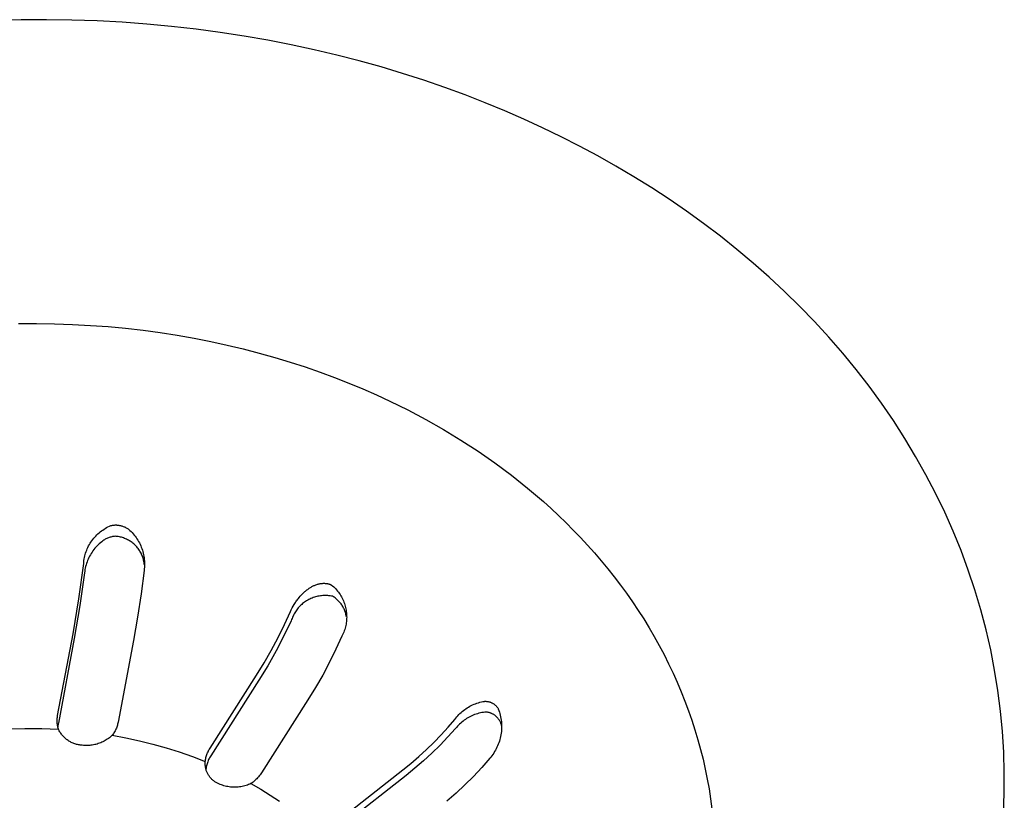
# Model space of a CAD drawing. Units: millimetres. Extents: x -720 to 792, y -396 to 398.
# Drawn here: x -644 to -608, y -352 to -324 of the extents above; entities that cross this region are included whole.
import ezdxf

# ---------------------------------------------------------------- set-up
doc = ezdxf.new("R2010")
doc.units = ezdxf.units.MM
doc.header["$MEASUREMENT"] = 0
doc.layers.add('Default', color=7, linetype='Continuous', true_color=0x000000)
doc.layers.add('Make2D$visible$lines', color=7, linetype='Continuous', true_color=0x000000)

msp = doc.modelspace()

# ---------------------------------------------------------------- linework, layer by layer
at = {"layer": 'Default', "color": 7, "true_color": 0xffffff}
for p, q in [((-643.753, -323.607), (-644.69, -323.631)), ((-642.819, -323.602), (-643.753, -323.607)), ((-641.89, -323.616), (-642.819, -323.602)), ((-640.966, -323.648), (-641.89, -323.616)), ((-640.048, -323.697), (-640.966, -323.648)), ((-639.137, -323.765), (-640.048, -323.697)), ((-638.234, -323.85), (-639.137, -323.765)), ((-637.339, -323.951), (-638.234, -323.85)), ((-636.453, -324.07), (-637.339, -323.951)), ((-635.577, -324.205), (-636.453, -324.07)), ((-634.711, -324.356), (-635.577, -324.205)), ((-633.857, -324.522), (-634.711, -324.356)), ((-633.014, -324.704), (-633.857, -324.522)), ((-632.183, -324.9), (-633.014, -324.704)), ((-631.365, -325.111), (-632.183, -324.9)), ((-630.56, -325.335), (-631.365, -325.111)), ((-629.768, -325.573), (-630.56, -325.335)), ((-628.991, -325.823), (-629.768, -325.573)), ((-628.227, -326.086), (-628.991, -325.823)), ((-627.479, -326.36), (-628.227, -326.086)), ((-626.745, -326.646), (-627.479, -326.36)), ((-626.026, -326.942), (-626.745, -326.646)), ((-625.323, -327.249), (-626.026, -326.942)), ((-624.636, -327.565), (-625.323, -327.249)), ((-623.958, -327.893), (-624.636, -327.565)), ((-623.284, -328.237), (-623.958, -327.893)), ((-622.614, -328.596), (-623.284, -328.237)), ((-621.95, -328.971), (-622.614, -328.596)), ((-621.292, -329.361), (-621.95, -328.971)), ((-620.641, -329.766), (-621.292, -329.361)), ((-619.998, -330.188), (-620.641, -329.766)), ((-619.362, -330.624), (-619.998, -330.188)), ((-618.736, -331.077), (-619.362, -330.624)), ((-618.12, -331.544), (-618.736, -331.077)), ((-617.515, -332.028), (-618.12, -331.544)), ((-616.921, -332.526), (-617.515, -332.028)), ((-616.339, -333.04), (-616.921, -332.526)), ((-615.77, -333.568), (-616.339, -333.04)), ((-615.215, -334.112), (-615.77, -333.568)), ((-614.675, -334.67), (-615.215, -334.112)), ((-614.15, -335.242), (-614.675, -334.67)), ((-613.641, -335.828), (-614.15, -335.242)), ((-613.149, -336.427), (-613.641, -335.828)), ((-612.675, -337.04), (-613.149, -336.427)), ((-612.219, -337.665), (-612.675, -337.04)), ((-611.781, -338.303), (-612.219, -337.665)), ((-611.364, -338.952), (-611.781, -338.303)), ((-610.966, -339.613), (-611.364, -338.952)), ((-610.59, -340.285), (-610.966, -339.613)), ((-610.234, -340.966), (-610.59, -340.285)), ((-609.901, -341.658), (-610.234, -340.966)), ((-609.59, -342.358), (-609.901, -341.658)), ((-609.302, -343.067), (-609.59, -342.358)), ((-609.037, -343.783), (-609.302, -343.067)), ((-608.795, -344.506), (-609.037, -343.783)), ((-608.578, -345.236), (-608.795, -344.506)), ((-608.384, -345.971), (-608.578, -345.236)), ((-608.215, -346.711), (-608.384, -345.971)), ((-608.071, -347.455), (-608.215, -346.711)), ((-607.951, -348.202), (-608.071, -347.455)), ((-607.855, -348.953), (-607.951, -348.202)), ((-607.785, -349.704), (-607.855, -348.953)), ((-607.739, -350.458), (-607.785, -349.704)), ((-607.717, -351.211), (-607.739, -350.458)), ((-607.721, -351.964), (-607.717, -351.211)), ((-607.748, -352.716), (-607.721, -351.964))]:
    msp.add_line(p, q, dxfattribs=at)
at = {"layer": 'Make2D$visible$lines', "color": 7, "true_color": 0xffffff}
for p, q in [((-643.851, -334.744), (-643.185, -334.74)), ((-643.185, -334.74), (-642.523, -334.75)), ((-642.523, -334.75), (-641.864, -334.773)), ((-641.864, -334.773), (-641.21, -334.809)), ((-641.21, -334.809), (-640.561, -334.857)), ((-640.561, -334.857), (-639.918, -334.918)), ((-639.918, -334.918), (-639.28, -334.991)), ((-639.28, -334.991), (-638.649, -335.076)), ((-638.649, -335.076), (-638.025, -335.173)), ((-638.025, -335.173), (-637.409, -335.281)), ((-637.409, -335.281), (-636.8, -335.401)), ((-636.8, -335.401), (-636.2, -335.531)), ((-636.2, -335.531), (-635.608, -335.672)), ((-635.608, -335.672), (-635.026, -335.823)), ((-635.026, -335.823), (-634.452, -335.984)), ((-634.452, -335.984), (-633.889, -336.154)), ((-633.889, -336.154), (-633.336, -336.334)), ((-633.336, -336.334), (-632.793, -336.522)), ((-632.793, -336.522), (-632.26, -336.719)), ((-632.26, -336.719), (-631.738, -336.924)), ((-631.738, -336.924), (-631.227, -337.136)), ((-631.227, -337.136), (-630.727, -337.356)), ((-630.727, -337.356), (-630.238, -337.583)), ((-630.238, -337.583), (-629.577, -337.909)), ((-629.577, -337.909), (-628.921, -338.256)), ((-628.921, -338.256), (-628.273, -338.624)), ((-628.273, -338.624), (-627.633, -339.013)), ((-627.633, -339.013), (-627.003, -339.422)), ((-627.003, -339.422), (-626.385, -339.853)), ((-626.385, -339.853), (-625.779, -340.304)), ((-625.779, -340.304), (-625.187, -340.777)), ((-625.187, -340.777), (-624.611, -341.269)), ((-624.611, -341.269), (-624.329, -341.523)), ((-624.329, -341.523), (-624.052, -341.782)), ((-624.052, -341.782), (-623.78, -342.046)), ((-623.78, -342.046), (-623.512, -342.315)), ((-640.935, -342.454), (-640.893, -342.417)), ((-640.893, -342.417), (-640.849, -342.381)), ((-640.849, -342.381), (-640.805, -342.347)), ((-640.805, -342.347), (-640.759, -342.314)), ((-640.759, -342.314), (-640.712, -342.283)), ((-640.712, -342.283), (-640.664, -342.253)), ((-640.664, -342.253), (-640.616, -342.225)), ((-640.616, -342.225), (-640.566, -342.199)), ((-640.566, -342.199), (-640.515, -342.175)), ((-640.515, -342.175), (-640.464, -342.152)), ((-640.464, -342.152), (-640.441, -342.147)), ((-640.441, -342.147), (-640.419, -342.142)), ((-640.419, -342.142), (-640.397, -342.138)), ((-640.397, -342.138), (-640.374, -342.134)), ((-640.374, -342.134), (-640.351, -342.132)), ((-640.351, -342.132), (-640.328, -342.13)), ((-640.328, -342.13), (-640.305, -342.128)), ((-640.305, -342.128), (-640.282, -342.128)), ((-640.282, -342.128), (-640.26, -342.128)), ((-640.26, -342.128), (-640.237, -342.129)), ((-640.237, -342.129), (-640.214, -342.131)), ((-640.214, -342.131), (-640.191, -342.133)), ((-640.191, -342.133), (-640.168, -342.137)), ((-640.168, -342.137), (-640.141, -342.142)), ((-640.141, -342.142), (-640.113, -342.147)), ((-640.113, -342.147), (-640.085, -342.154)), ((-640.085, -342.154), (-640.058, -342.162)), ((-640.058, -342.162), (-640.031, -342.171)), ((-640.031, -342.171), (-640.005, -342.18)), ((-640.005, -342.18), (-639.978, -342.191)), ((-639.978, -342.191), (-639.952, -342.202)), ((-639.952, -342.202), (-639.927, -342.215)), ((-639.927, -342.215), (-639.902, -342.228)), ((-639.902, -342.228), (-639.877, -342.242)), ((-639.877, -342.242), (-639.853, -342.257)), ((-639.853, -342.257), (-639.83, -342.273)), ((-639.83, -342.273), (-639.807, -342.289)), ((-639.807, -342.289), (-639.764, -342.328)), ((-639.764, -342.328), (-639.722, -342.368)), ((-639.722, -342.368), (-639.682, -342.409)), ((-639.682, -342.409), (-639.643, -342.452)), ((-623.512, -342.315), (-623.249, -342.589)), ((-641.248, -342.849), (-641.22, -342.8)), ((-641.22, -342.8), (-641.19, -342.753)), ((-641.19, -342.753), (-641.158, -342.707)), ((-641.158, -342.707), (-641.124, -342.661)), ((-641.124, -342.661), (-641.089, -342.617)), ((-641.089, -342.617), (-641.053, -342.575)), ((-641.053, -342.575), (-641.015, -342.533)), ((-641.015, -342.533), (-640.975, -342.493)), ((-640.975, -342.493), (-640.935, -342.454)), ((-640.841, -342.777), (-640.884, -342.815)), ((-640.796, -342.74), (-640.841, -342.777)), ((-640.75, -342.704), (-640.796, -342.74)), ((-640.723, -342.687), (-640.75, -342.704)), ((-640.696, -342.67), (-640.723, -342.687)), ((-640.668, -342.654), (-640.696, -342.67)), ((-640.64, -342.639), (-640.668, -342.654)), ((-640.611, -342.625), (-640.64, -342.639)), ((-640.582, -342.612), (-640.611, -342.625)), ((-640.553, -342.6), (-640.582, -342.612)), ((-640.523, -342.589), (-640.553, -342.6)), ((-640.492, -342.579), (-640.523, -342.589)), ((-640.461, -342.571), (-640.492, -342.579)), ((-640.43, -342.563), (-640.461, -342.571)), ((-640.399, -342.556), (-640.43, -342.563)), ((-640.368, -342.551), (-640.399, -342.556)), ((-640.336, -342.546), (-640.368, -342.551)), ((-640.304, -342.543), (-640.336, -342.546)), ((-640.265, -342.546), (-640.304, -342.543)), ((-640.226, -342.55), (-640.265, -342.546)), ((-640.187, -342.556), (-640.226, -342.55)), ((-640.148, -342.563), (-640.187, -342.556)), ((-640.109, -342.572), (-640.148, -342.563)), ((-640.071, -342.581), (-640.109, -342.572)), ((-640.033, -342.592), (-640.071, -342.581)), ((-639.995, -342.605), (-640.033, -342.592)), ((-639.958, -342.618), (-639.995, -342.605)), ((-639.921, -342.633), (-639.958, -342.618)), ((-639.885, -342.65), (-639.921, -342.633)), ((-639.85, -342.667), (-639.885, -342.65)), ((-639.815, -342.686), (-639.85, -342.667)), ((-639.781, -342.706), (-639.815, -342.686)), ((-639.747, -342.727), (-639.781, -342.706)), ((-639.715, -342.749), (-639.747, -342.727)), ((-639.683, -342.772), (-639.715, -342.749)), ((-639.651, -342.797), (-639.683, -342.772)), ((-639.621, -342.822), (-639.651, -342.797)), ((-639.643, -342.452), (-639.606, -342.496)), ((-639.606, -342.496), (-639.571, -342.541)), ((-639.571, -342.541), (-639.536, -342.588)), ((-639.536, -342.588), (-639.504, -342.636)), ((-639.504, -342.636), (-639.473, -342.684)), ((-639.473, -342.684), (-639.444, -342.734)), ((-639.444, -342.734), (-639.417, -342.785)), ((-639.417, -342.785), (-639.391, -342.837)), ((-623.249, -342.589), (-622.991, -342.868)), ((-641.4, -343.211), (-641.384, -343.157)), ((-641.384, -343.157), (-641.366, -343.104)), ((-641.366, -343.104), (-641.346, -343.051)), ((-641.346, -343.051), (-641.324, -342.999)), ((-641.324, -342.999), (-641.301, -342.948)), ((-641.301, -342.948), (-641.275, -342.898)), ((-641.275, -342.898), (-641.248, -342.849)), ((-641.149, -343.123), (-641.18, -343.172)), ((-641.116, -343.075), (-641.149, -343.123)), ((-641.081, -343.029), (-641.116, -343.075)), ((-641.044, -342.983), (-641.081, -343.029)), ((-641.007, -342.939), (-641.044, -342.983)), ((-640.967, -342.897), (-641.007, -342.939)), ((-640.926, -342.855), (-640.967, -342.897)), ((-640.884, -342.815), (-640.926, -342.855)), ((-639.592, -342.849), (-639.621, -342.822)), ((-639.563, -342.876), (-639.592, -342.849)), ((-639.536, -342.905), (-639.563, -342.876)), ((-639.509, -342.934), (-639.536, -342.905)), ((-639.484, -342.964), (-639.509, -342.934)), ((-639.46, -342.996), (-639.484, -342.964)), ((-639.436, -343.028), (-639.46, -342.996)), ((-639.414, -343.06), (-639.436, -343.028)), ((-639.393, -343.094), (-639.414, -343.06)), ((-639.373, -343.128), (-639.393, -343.094)), ((-639.391, -342.837), (-639.367, -342.889)), ((-639.355, -343.163), (-639.373, -343.128)), ((-639.367, -342.889), (-639.345, -342.942)), ((-639.345, -342.942), (-639.325, -342.996)), ((-639.325, -342.996), (-639.306, -343.051)), ((-639.306, -343.051), (-639.29, -343.106)), ((-639.29, -343.106), (-639.275, -343.162)), ((-622.991, -342.868), (-622.739, -343.151)), ((-622.739, -343.151), (-622.492, -343.439)), ((-641.457, -343.543), (-641.452, -343.487)), ((-641.452, -343.487), (-641.446, -343.431)), ((-641.446, -343.431), (-641.437, -343.375)), ((-641.437, -343.375), (-641.427, -343.32)), ((-641.427, -343.32), (-641.414, -343.265)), ((-641.414, -343.265), (-641.4, -343.211)), ((-641.333, -343.485), (-641.352, -343.54)), ((-641.312, -343.431), (-641.333, -343.485)), ((-641.289, -343.377), (-641.312, -343.431)), ((-641.264, -343.324), (-641.289, -343.377)), ((-641.238, -343.273), (-641.264, -343.324)), ((-641.21, -343.222), (-641.238, -343.273)), ((-641.18, -343.172), (-641.21, -343.222)), ((-639.337, -343.198), (-639.355, -343.163)), ((-639.321, -343.235), (-639.337, -343.198)), ((-639.306, -343.271), (-639.321, -343.235)), ((-639.293, -343.308), (-639.306, -343.271)), ((-639.28, -343.346), (-639.293, -343.308)), ((-639.269, -343.384), (-639.28, -343.346)), ((-639.275, -343.162), (-639.263, -343.218)), ((-639.26, -343.422), (-639.269, -343.384)), ((-639.263, -343.218), (-639.252, -343.275)), ((-639.251, -343.461), (-639.26, -343.422)), ((-639.252, -343.275), (-639.243, -343.332)), ((-639.244, -343.5), (-639.251, -343.461)), ((-639.239, -343.539), (-639.244, -343.5)), ((-639.243, -343.332), (-639.236, -343.389)), ((-639.236, -343.389), (-639.232, -343.447)), ((-639.232, -343.447), (-639.229, -343.505)), ((-639.229, -343.505), (-639.228, -343.562)), ((-622.492, -343.439), (-622.251, -343.731)), ((-641.631, -344.833), (-641.457, -343.543)), ((-641.425, -343.88), (-641.594, -345.086)), ((-641.418, -343.822), (-641.425, -343.88)), ((-641.409, -343.765), (-641.418, -343.822)), ((-641.397, -343.708), (-641.409, -343.765)), ((-641.384, -343.651), (-641.397, -343.708)), ((-641.369, -343.595), (-641.384, -343.651)), ((-641.352, -343.54), (-641.369, -343.595)), ((-639.244, -343.792), (-639.354, -344.653)), ((-639.237, -343.735), (-639.244, -343.792)), ((-639.234, -343.578), (-639.239, -343.539)), ((-639.232, -343.677), (-639.237, -343.735)), ((-639.229, -343.62), (-639.232, -343.677)), ((-639.228, -343.562), (-639.229, -343.62)), ((-622.251, -343.731), (-622.016, -344.028)), ((-622.016, -344.028), (-621.787, -344.329)), ((-633.401, -344.617), (-633.376, -344.594)), ((-633.376, -344.594), (-633.351, -344.572)), ((-633.351, -344.572), (-633.326, -344.55)), ((-633.326, -344.55), (-633.3, -344.529)), ((-633.3, -344.529), (-633.273, -344.508)), ((-633.273, -344.508), (-633.246, -344.488)), ((-633.246, -344.488), (-633.219, -344.468)), ((-633.219, -344.468), (-633.191, -344.449)), ((-633.191, -344.449), (-633.163, -344.431)), ((-633.163, -344.431), (-633.14, -344.416)), ((-633.14, -344.416), (-633.116, -344.402)), ((-633.116, -344.402), (-633.092, -344.389)), ((-633.092, -344.389), (-633.068, -344.376)), ((-633.068, -344.376), (-633.044, -344.364)), ((-633.044, -344.364), (-633.019, -344.352)), ((-633.019, -344.352), (-632.994, -344.341)), ((-632.994, -344.341), (-632.969, -344.33)), ((-632.969, -344.33), (-632.943, -344.321)), ((-632.943, -344.321), (-632.918, -344.311)), ((-632.918, -344.311), (-632.892, -344.303)), ((-632.892, -344.303), (-632.866, -344.296)), ((-632.866, -344.296), (-632.839, -344.289)), ((-632.839, -344.289), (-632.813, -344.283)), ((-632.813, -344.283), (-632.786, -344.278)), ((-632.786, -344.278), (-632.759, -344.274)), ((-632.759, -344.274), (-632.734, -344.271)), ((-632.734, -344.271), (-632.709, -344.269)), ((-632.709, -344.269), (-632.685, -344.267)), ((-632.685, -344.267), (-632.66, -344.267)), ((-632.66, -344.267), (-632.635, -344.267)), ((-632.635, -344.267), (-632.61, -344.268)), ((-632.61, -344.268), (-632.597, -344.269)), ((-632.597, -344.269), (-632.585, -344.27)), ((-632.585, -344.27), (-632.573, -344.272)), ((-632.573, -344.272), (-632.56, -344.273)), ((-632.56, -344.273), (-632.548, -344.275)), ((-632.548, -344.275), (-632.536, -344.277)), ((-632.536, -344.277), (-632.524, -344.279)), ((-632.524, -344.279), (-632.511, -344.282)), ((-632.511, -344.282), (-632.499, -344.285)), ((-632.499, -344.285), (-632.487, -344.288)), ((-632.487, -344.288), (-632.475, -344.291)), ((-632.475, -344.291), (-632.463, -344.294)), ((-632.463, -344.294), (-632.451, -344.298)), ((-632.451, -344.298), (-632.44, -344.302)), ((-632.44, -344.302), (-632.428, -344.306)), ((-632.428, -344.306), (-632.416, -344.31)), ((-632.416, -344.31), (-632.405, -344.315)), ((-632.405, -344.315), (-632.393, -344.32)), ((-632.393, -344.32), (-632.382, -344.325)), ((-632.382, -344.325), (-632.371, -344.331)), ((-632.371, -344.331), (-632.332, -344.364)), ((-632.332, -344.364), (-632.293, -344.399)), ((-632.293, -344.399), (-632.256, -344.435)), ((-632.256, -344.435), (-632.221, -344.472)), ((-632.221, -344.472), (-632.186, -344.511)), ((-632.186, -344.511), (-632.153, -344.551)), ((-632.153, -344.551), (-632.121, -344.591)), ((-632.121, -344.591), (-632.091, -344.633)), ((-621.787, -344.329), (-621.564, -344.634)), ((-641.848, -346.117), (-641.631, -344.833)), ((-639.354, -344.653), (-639.484, -345.512)), ((-633.7, -344.976), (-633.679, -344.944)), ((-633.679, -344.944), (-633.657, -344.912)), ((-633.657, -344.912), (-633.634, -344.881)), ((-633.634, -344.881), (-633.61, -344.85)), ((-633.61, -344.85), (-633.586, -344.82)), ((-633.586, -344.82), (-633.562, -344.79)), ((-633.562, -344.79), (-633.518, -344.738)), ((-633.518, -344.738), (-633.472, -344.689)), ((-633.472, -344.689), (-633.449, -344.665)), ((-633.449, -344.665), (-633.425, -344.641)), ((-633.425, -344.641), (-633.401, -344.617)), ((-633.361, -344.956), (-633.397, -344.983)), ((-633.324, -344.931), (-633.361, -344.956)), ((-633.286, -344.907), (-633.324, -344.931)), ((-633.247, -344.884), (-633.286, -344.907)), ((-633.208, -344.862), (-633.247, -344.884)), ((-633.168, -344.842), (-633.208, -344.862)), ((-633.127, -344.824), (-633.168, -344.842)), ((-633.086, -344.806), (-633.127, -344.824)), ((-633.044, -344.79), (-633.086, -344.806)), ((-633.001, -344.776), (-633.044, -344.79)), ((-632.958, -344.763), (-633.001, -344.776)), ((-632.915, -344.752), (-632.958, -344.763)), ((-632.871, -344.742), (-632.915, -344.752)), ((-632.827, -344.733), (-632.871, -344.742)), ((-632.782, -344.726), (-632.827, -344.733)), ((-632.738, -344.721), (-632.782, -344.726)), ((-632.693, -344.717), (-632.738, -344.721)), ((-632.648, -344.715), (-632.693, -344.717)), ((-632.603, -344.714), (-632.648, -344.715)), ((-632.558, -344.715), (-632.603, -344.714)), ((-632.514, -344.718), (-632.558, -344.715)), ((-632.469, -344.722), (-632.514, -344.718)), ((-632.424, -344.727), (-632.469, -344.722)), ((-632.38, -344.734), (-632.424, -344.727)), ((-632.336, -344.743), (-632.38, -344.734)), ((-632.305, -344.761), (-632.336, -344.743)), ((-632.276, -344.78), (-632.305, -344.761)), ((-632.246, -344.801), (-632.276, -344.78)), ((-632.218, -344.822), (-632.246, -344.801)), ((-632.19, -344.844), (-632.218, -344.822)), ((-632.164, -344.867), (-632.19, -344.844)), ((-632.138, -344.891), (-632.164, -344.867)), ((-632.112, -344.916), (-632.138, -344.891)), ((-632.088, -344.942), (-632.112, -344.916)), ((-632.091, -344.633), (-632.062, -344.676)), ((-632.065, -344.969), (-632.088, -344.942)), ((-632.062, -344.676), (-632.035, -344.72)), ((-632.035, -344.72), (-632.009, -344.765)), ((-632.009, -344.765), (-631.984, -344.811)), ((-631.984, -344.811), (-631.962, -344.857)), ((-631.962, -344.857), (-631.94, -344.904)), ((-631.94, -344.904), (-631.921, -344.952)), ((-631.921, -344.952), (-631.903, -345.001)), ((-621.564, -344.634), (-621.347, -344.944)), ((-621.347, -344.944), (-621.137, -345.258)), ((-641.594, -345.086), (-641.801, -346.286)), ((-634.099, -345.782), (-633.878, -345.301)), ((-633.878, -345.301), (-633.847, -345.234)), ((-633.847, -345.234), (-633.814, -345.169)), ((-633.814, -345.169), (-633.779, -345.104)), ((-633.779, -345.104), (-633.742, -345.041)), ((-633.742, -345.041), (-633.722, -345.008)), ((-633.722, -345.008), (-633.7, -344.976)), ((-633.699, -345.312), (-633.722, -345.351)), ((-633.674, -345.275), (-633.699, -345.312)), ((-633.648, -345.238), (-633.674, -345.275)), ((-633.621, -345.203), (-633.648, -345.238)), ((-633.592, -345.168), (-633.621, -345.203)), ((-633.562, -345.135), (-633.592, -345.168)), ((-633.531, -345.102), (-633.562, -345.135)), ((-633.499, -345.071), (-633.531, -345.102)), ((-633.466, -345.04), (-633.499, -345.071)), ((-633.432, -345.011), (-633.466, -345.04)), ((-633.397, -344.983), (-633.432, -345.011)), ((-632.042, -344.996), (-632.065, -344.969)), ((-632.021, -345.025), (-632.042, -344.996)), ((-632, -345.054), (-632.021, -345.025)), ((-631.981, -345.083), (-632, -345.054)), ((-631.963, -345.114), (-631.981, -345.083)), ((-631.945, -345.144), (-631.963, -345.114)), ((-631.929, -345.176), (-631.945, -345.144)), ((-631.914, -345.208), (-631.929, -345.176)), ((-631.9, -345.241), (-631.914, -345.208)), ((-631.903, -345.001), (-631.887, -345.05)), ((-631.887, -345.274), (-631.9, -345.241)), ((-631.887, -345.05), (-631.872, -345.099)), ((-631.875, -345.307), (-631.887, -345.274)), ((-631.864, -345.341), (-631.875, -345.307)), ((-631.872, -345.099), (-631.859, -345.149)), ((-631.859, -345.149), (-631.848, -345.2)), ((-631.848, -345.2), (-631.839, -345.251)), ((-631.839, -345.251), (-631.831, -345.302)), ((-631.831, -345.302), (-631.826, -345.353)), ((-621.137, -345.258), (-620.933, -345.575)), ((-639.484, -345.512), (-639.634, -346.367)), ((-633.849, -345.638), (-634.118, -346.197)), ((-633.835, -345.595), (-633.849, -345.638)), ((-633.82, -345.553), (-633.835, -345.595)), ((-633.803, -345.511), (-633.82, -345.553)), ((-633.785, -345.47), (-633.803, -345.511)), ((-633.766, -345.429), (-633.785, -345.47)), ((-633.745, -345.39), (-633.766, -345.429)), ((-633.722, -345.351), (-633.745, -345.39)), ((-631.855, -345.375), (-631.864, -345.341)), ((-631.847, -345.41), (-631.855, -345.375)), ((-631.84, -345.444), (-631.847, -345.41)), ((-631.834, -345.479), (-631.84, -345.444)), ((-631.827, -345.663), (-631.834, -345.714)), ((-631.823, -345.612), (-631.827, -345.663)), ((-631.826, -345.353), (-631.821, -345.405)), ((-631.82, -345.56), (-631.823, -345.612)), ((-631.821, -345.405), (-631.819, -345.457)), ((-631.818, -345.508), (-631.82, -345.56)), ((-631.819, -345.457), (-631.818, -345.508)), ((-620.933, -345.575), (-620.737, -345.896)), ((-634.334, -346.257), (-634.099, -345.782)), ((-631.909, -346.015), (-631.928, -346.063)), ((-631.892, -345.966), (-631.909, -346.015)), ((-631.877, -345.917), (-631.892, -345.966)), ((-631.864, -345.867), (-631.877, -345.917)), ((-631.852, -345.816), (-631.864, -345.867)), ((-631.842, -345.765), (-631.852, -345.816)), ((-631.834, -345.714), (-631.842, -345.765)), ((-620.737, -345.896), (-620.547, -346.221)), ((-642.411, -349.11), (-641.848, -346.117)), ((-641.801, -346.286), (-642.385, -349.389)), ((-639.634, -346.367), (-640.195, -349.36)), ((-634.584, -346.725), (-634.334, -346.257)), ((-634.118, -346.197), (-634.406, -346.748)), ((-631.993, -346.204), (-632.213, -346.686)), ((-631.969, -346.158), (-631.993, -346.204)), ((-631.948, -346.111), (-631.969, -346.158)), ((-631.928, -346.063), (-631.948, -346.111)), ((-620.547, -346.221), (-620.364, -346.55)), ((-634.847, -347.185), (-634.584, -346.725)), ((-634.406, -346.748), (-634.712, -347.288)), ((-632.213, -346.686), (-632.448, -347.162)), ((-620.364, -346.55), (-620.188, -346.882)), ((-620.188, -346.882), (-620.02, -347.217)), ((-635.124, -347.636), (-634.847, -347.185)), ((-634.712, -347.288), (-635.037, -347.817)), ((-632.448, -347.162), (-632.698, -347.63)), ((-620.02, -347.217), (-619.859, -347.556)), ((-636.827, -350.311), (-635.124, -347.636)), ((-635.037, -347.817), (-636.802, -350.59)), ((-632.698, -347.63), (-632.961, -348.09)), ((-619.859, -347.556), (-619.705, -347.897)), ((-632.961, -348.09), (-633.239, -348.542)), ((-619.705, -347.897), (-619.559, -348.242)), ((-633.239, -348.542), (-634.941, -351.218)), ((-619.559, -348.242), (-619.421, -348.589)), ((-627.583, -348.967), (-627.539, -348.931)), ((-627.539, -348.931), (-627.494, -348.897)), ((-627.494, -348.897), (-627.448, -348.864)), ((-627.448, -348.864), (-627.401, -348.833)), ((-627.401, -348.833), (-627.353, -348.804)), ((-627.353, -348.804), (-627.304, -348.776)), ((-627.304, -348.776), (-627.253, -348.75)), ((-627.253, -348.75), (-627.203, -348.725)), ((-627.203, -348.725), (-627.151, -348.703)), ((-627.151, -348.703), (-627.098, -348.682)), ((-627.098, -348.682), (-627.045, -348.663)), ((-627.045, -348.663), (-626.992, -348.645)), ((-626.992, -348.645), (-626.937, -348.63)), ((-626.937, -348.63), (-626.883, -348.616)), ((-626.883, -348.616), (-626.827, -348.604)), ((-626.827, -348.604), (-626.772, -348.594)), ((-626.772, -348.594), (-626.754, -348.593)), ((-626.754, -348.593), (-626.736, -348.593)), ((-626.736, -348.593), (-626.718, -348.593)), ((-626.718, -348.593), (-626.7, -348.594)), ((-626.7, -348.594), (-626.682, -348.595)), ((-626.682, -348.595), (-626.664, -348.597)), ((-626.664, -348.597), (-626.646, -348.6)), ((-626.646, -348.6), (-626.629, -348.603)), ((-626.629, -348.603), (-626.611, -348.607)), ((-626.611, -348.607), (-626.594, -348.611)), ((-626.594, -348.611), (-626.576, -348.616)), ((-626.576, -348.616), (-626.559, -348.622)), ((-626.559, -348.622), (-626.542, -348.628)), ((-626.542, -348.628), (-626.526, -348.635)), ((-626.526, -348.635), (-626.509, -348.643)), ((-626.509, -348.643), (-626.493, -348.65)), ((-626.493, -348.65), (-626.477, -348.659)), ((-626.477, -348.659), (-626.462, -348.668)), ((-626.462, -348.668), (-626.446, -348.678)), ((-626.446, -348.678), (-626.431, -348.688)), ((-626.431, -348.688), (-626.415, -348.7)), ((-626.415, -348.7), (-626.4, -348.711)), ((-626.4, -348.711), (-626.385, -348.724)), ((-626.385, -348.724), (-626.371, -348.736)), ((-626.371, -348.736), (-626.357, -348.75)), ((-626.357, -348.75), (-626.343, -348.763)), ((-626.343, -348.763), (-626.33, -348.778)), ((-626.33, -348.778), (-626.318, -348.792)), ((-626.318, -348.792), (-626.305, -348.807)), ((-626.305, -348.807), (-626.294, -348.822)), ((-626.294, -348.822), (-626.283, -348.838)), ((-626.283, -348.838), (-626.272, -348.854)), ((-626.272, -348.854), (-626.262, -348.871)), ((-626.262, -348.871), (-626.241, -348.927)), ((-626.241, -348.927), (-626.222, -348.985)), ((-619.421, -348.589), (-619.291, -348.938)), ((-642.429, -349.279), (-642.428, -349.245)), ((-642.429, -349.313), (-642.429, -349.279)), ((-642.428, -349.245), (-642.425, -349.211)), ((-642.425, -349.211), (-642.422, -349.177)), ((-642.422, -349.177), (-642.417, -349.143)), ((-642.417, -349.143), (-642.411, -349.11)), ((-628.101, -349.543), (-627.852, -349.254)), ((-627.852, -349.254), (-627.818, -349.209)), ((-627.818, -349.209), (-627.782, -349.166)), ((-627.782, -349.166), (-627.745, -349.123)), ((-627.745, -349.123), (-627.707, -349.082)), ((-627.707, -349.082), (-627.667, -349.042)), ((-627.667, -349.042), (-627.625, -349.004)), ((-627.625, -349.004), (-627.583, -348.967)), ((-627.511, -349.288), (-627.555, -349.321)), ((-627.467, -349.256), (-627.511, -349.288)), ((-627.421, -349.226), (-627.467, -349.256)), ((-627.374, -349.198), (-627.421, -349.226)), ((-627.327, -349.171), (-627.374, -349.198)), ((-627.278, -349.146), (-627.327, -349.171)), ((-627.229, -349.123), (-627.278, -349.146)), ((-627.178, -349.101), (-627.229, -349.123)), ((-627.128, -349.081), (-627.178, -349.101)), ((-627.076, -349.063), (-627.128, -349.081)), ((-627.024, -349.047), (-627.076, -349.063)), ((-626.971, -349.032), (-627.024, -349.047)), ((-626.918, -349.019), (-626.971, -349.032)), ((-626.864, -349.008), (-626.918, -349.019)), ((-626.81, -348.999), (-626.864, -349.008)), ((-626.756, -348.992), (-626.81, -348.999)), ((-626.736, -348.992), (-626.756, -348.992)), ((-626.716, -348.992), (-626.736, -348.992)), ((-626.695, -348.993), (-626.716, -348.992)), ((-626.675, -348.995), (-626.695, -348.993)), ((-626.655, -348.997), (-626.675, -348.995)), ((-626.635, -349.001), (-626.655, -348.997)), ((-626.615, -349.005), (-626.635, -349.001)), ((-626.595, -349.009), (-626.615, -349.005)), ((-626.576, -349.014), (-626.595, -349.009)), ((-626.556, -349.02), (-626.576, -349.014)), ((-626.537, -349.027), (-626.556, -349.02)), ((-626.518, -349.034), (-626.537, -349.027)), ((-626.499, -349.042), (-626.518, -349.034)), ((-626.481, -349.05), (-626.499, -349.042)), ((-626.463, -349.059), (-626.481, -349.05)), ((-626.445, -349.069), (-626.463, -349.059)), ((-626.427, -349.079), (-626.445, -349.069)), ((-626.41, -349.09), (-626.427, -349.079)), ((-626.393, -349.101), (-626.41, -349.09)), ((-626.374, -349.118), (-626.393, -349.101)), ((-626.354, -349.135), (-626.374, -349.118)), ((-626.335, -349.153), (-626.354, -349.135)), ((-626.317, -349.171), (-626.335, -349.153)), ((-626.3, -349.19), (-626.317, -349.171)), ((-626.283, -349.21), (-626.3, -349.19)), ((-626.267, -349.23), (-626.283, -349.21)), ((-626.251, -349.251), (-626.267, -349.23)), ((-626.236, -349.272), (-626.251, -349.251)), ((-626.222, -349.294), (-626.236, -349.272)), ((-626.222, -348.985), (-626.204, -349.042)), ((-626.209, -349.316), (-626.222, -349.294)), ((-626.204, -349.042), (-626.189, -349.101)), ((-626.189, -349.101), (-626.176, -349.16)), ((-626.176, -349.16), (-626.165, -349.219)), ((-626.165, -349.219), (-626.155, -349.279)), ((-626.155, -349.279), (-626.148, -349.339)), ((-619.291, -348.938), (-619.168, -349.29)), ((-619.168, -349.29), (-619.054, -349.644)), ((-644.226, -349.603), (-643.611, -349.587)), ((-643.611, -349.587), (-642.995, -349.591)), ((-642.995, -349.591), (-642.38, -349.615)), ((-642.428, -349.347), (-642.429, -349.313)), ((-642.426, -349.381), (-642.428, -349.347)), ((-642.423, -349.415), (-642.426, -349.381)), ((-642.418, -349.449), (-642.423, -349.415)), ((-642.413, -349.483), (-642.418, -349.449)), ((-642.406, -349.516), (-642.413, -349.483)), ((-642.398, -349.55), (-642.406, -349.516)), ((-642.4, -349.507), (-642.402, -349.536)), ((-642.398, -349.477), (-642.4, -349.507)), ((-642.394, -349.448), (-642.398, -349.477)), ((-642.39, -349.583), (-642.398, -349.55)), ((-642.39, -349.418), (-642.394, -349.448)), ((-642.385, -349.389), (-642.39, -349.418)), ((-642.38, -349.615), (-642.39, -349.583)), ((-642.365, -349.646), (-642.38, -349.615)), ((-642.349, -349.677), (-642.365, -349.646)), ((-640.291, -349.646), (-640.308, -349.68)), ((-640.275, -349.612), (-640.291, -349.646)), ((-640.26, -349.577), (-640.275, -349.612)), ((-640.246, -349.542), (-640.26, -349.577)), ((-640.233, -349.506), (-640.246, -349.542)), ((-640.222, -349.47), (-640.233, -349.506)), ((-640.212, -349.434), (-640.222, -349.47)), ((-640.203, -349.397), (-640.212, -349.434)), ((-640.195, -349.36), (-640.203, -349.397)), ((-628.358, -349.824), (-628.101, -349.543)), ((-627.825, -349.591), (-628.106, -349.901)), ((-627.791, -349.549), (-627.825, -349.591)), ((-627.755, -349.507), (-627.791, -349.549)), ((-627.717, -349.467), (-627.755, -349.507)), ((-627.679, -349.429), (-627.717, -349.467)), ((-627.639, -349.391), (-627.679, -349.429)), ((-627.597, -349.355), (-627.639, -349.391)), ((-627.555, -349.321), (-627.597, -349.355)), ((-626.197, -349.339), (-626.209, -349.316)), ((-626.185, -349.362), (-626.197, -349.339)), ((-626.174, -349.385), (-626.185, -349.362)), ((-626.164, -349.409), (-626.174, -349.385)), ((-626.155, -349.433), (-626.164, -349.409)), ((-626.147, -349.458), (-626.155, -349.433)), ((-626.148, -349.339), (-626.143, -349.399)), ((-626.143, -349.64), (-626.148, -349.701)), ((-626.139, -349.482), (-626.147, -349.458)), ((-626.143, -349.399), (-626.14, -349.459)), ((-626.14, -349.58), (-626.143, -349.64)), ((-626.14, -349.459), (-626.139, -349.52)), ((-626.139, -349.52), (-626.14, -349.58)), ((-626.133, -349.507), (-626.139, -349.482)), ((-626.127, -349.533), (-626.133, -349.507)), ((-619.054, -349.644), (-618.947, -350.001)), ((-642.332, -349.707), (-642.349, -349.677)), ((-642.314, -349.736), (-642.332, -349.707)), ((-642.295, -349.765), (-642.314, -349.736)), ((-642.275, -349.793), (-642.295, -349.765)), ((-642.254, -349.82), (-642.275, -349.793)), ((-642.232, -349.847), (-642.254, -349.82)), ((-642.21, -349.873), (-642.232, -349.847)), ((-642.186, -349.898), (-642.21, -349.873)), ((-642.162, -349.922), (-642.186, -349.898)), ((-642.137, -349.945), (-642.162, -349.922)), ((-642.111, -349.968), (-642.137, -349.945)), ((-642.084, -349.99), (-642.111, -349.968)), ((-642.057, -350.01), (-642.084, -349.99)), ((-642.028, -350.03), (-642.057, -350.01)), ((-640.629, -350.008), (-640.668, -350.032)), ((-640.59, -349.983), (-640.629, -350.008)), ((-640.552, -349.956), (-640.59, -349.983)), ((-640.515, -349.929), (-640.552, -349.956)), ((-640.479, -349.9), (-640.515, -349.929)), ((-640.444, -349.869), (-640.479, -349.9)), ((-640.411, -349.838), (-640.444, -349.869)), ((-640.388, -349.808), (-640.411, -349.838)), ((-640.411, -349.838), (-639.912, -349.93)), ((-640.366, -349.777), (-640.388, -349.808)), ((-640.346, -349.745), (-640.366, -349.777)), ((-640.326, -349.713), (-640.346, -349.745)), ((-640.308, -349.68), (-640.326, -349.713)), ((-639.912, -349.93), (-639.416, -350.037)), ((-628.623, -350.098), (-628.358, -349.824)), ((-628.106, -349.901), (-628.396, -350.202)), ((-626.205, -349.997), (-626.223, -350.055)), ((-626.19, -349.939), (-626.205, -349.997)), ((-626.176, -349.88), (-626.19, -349.939)), ((-626.165, -349.82), (-626.176, -349.88)), ((-626.156, -349.761), (-626.165, -349.82)), ((-626.148, -349.701), (-626.156, -349.761)), ((-618.947, -350.001), (-618.849, -350.359)), ((-642, -350.049), (-642.028, -350.03)), ((-641.97, -350.067), (-642, -350.049)), ((-641.94, -350.084), (-641.97, -350.067)), ((-641.91, -350.099), (-641.94, -350.084)), ((-641.879, -350.114), (-641.91, -350.099)), ((-641.847, -350.128), (-641.879, -350.114)), ((-641.815, -350.14), (-641.847, -350.128)), ((-641.783, -350.152), (-641.815, -350.14)), ((-641.75, -350.162), (-641.783, -350.152)), ((-641.717, -350.172), (-641.75, -350.162)), ((-641.683, -350.18), (-641.717, -350.172)), ((-641.65, -350.187), (-641.683, -350.18)), ((-641.616, -350.193), (-641.65, -350.187)), ((-641.582, -350.197), (-641.616, -350.193)), ((-641.547, -350.201), (-641.582, -350.197)), ((-641.513, -350.203), (-641.547, -350.201)), ((-641.467, -350.208), (-641.513, -350.203)), ((-641.421, -350.212), (-641.467, -350.208)), ((-641.375, -350.213), (-641.421, -350.212)), ((-641.329, -350.214), (-641.375, -350.213)), ((-641.283, -350.212), (-641.329, -350.214)), ((-641.237, -350.209), (-641.283, -350.212)), ((-641.191, -350.205), (-641.237, -350.209)), ((-641.145, -350.199), (-641.191, -350.205)), ((-641.099, -350.191), (-641.145, -350.199)), ((-641.054, -350.182), (-641.099, -350.191)), ((-641.009, -350.171), (-641.054, -350.182)), ((-640.965, -350.159), (-641.009, -350.171)), ((-640.921, -350.145), (-640.965, -350.159)), ((-640.877, -350.13), (-640.921, -350.145)), ((-640.834, -350.113), (-640.877, -350.13)), ((-640.792, -350.095), (-640.834, -350.113)), ((-640.75, -350.075), (-640.792, -350.095)), ((-640.709, -350.054), (-640.75, -350.075)), ((-640.668, -350.032), (-640.709, -350.054)), ((-639.416, -350.037), (-638.924, -350.16)), ((-638.924, -350.16), (-638.436, -350.298)), ((-638.436, -350.298), (-637.952, -350.451)), ((-636.882, -350.408), (-636.865, -350.375)), ((-636.865, -350.375), (-636.846, -350.343)), ((-636.846, -350.343), (-636.827, -350.311)), ((-629.178, -350.62), (-628.897, -350.363)), ((-628.897, -350.363), (-628.623, -350.098)), ((-628.396, -350.202), (-628.695, -350.494)), ((-626.339, -350.333), (-626.368, -350.386)), ((-626.312, -350.279), (-626.339, -350.333)), ((-626.287, -350.224), (-626.312, -350.279)), ((-626.263, -350.169), (-626.287, -350.224)), ((-626.242, -350.112), (-626.263, -350.169)), ((-626.223, -350.055), (-626.242, -350.112)), ((-618.849, -350.359), (-618.759, -350.719)), ((-637.952, -350.451), (-637.473, -350.618)), ((-637.473, -350.618), (-637, -350.801)), ((-636.995, -350.764), (-636.989, -350.727)), ((-636.989, -350.727), (-636.982, -350.69)), ((-636.982, -350.69), (-636.974, -350.653)), ((-636.974, -350.653), (-636.964, -350.617)), ((-636.964, -350.617), (-636.953, -350.581)), ((-636.953, -350.581), (-636.941, -350.546)), ((-636.941, -350.546), (-636.928, -350.511)), ((-636.928, -350.511), (-636.914, -350.476)), ((-636.914, -350.476), (-636.899, -350.442)), ((-636.899, -350.442), (-636.882, -350.408)), ((-636.877, -350.732), (-636.893, -350.769)), ((-636.86, -350.695), (-636.877, -350.732)), ((-636.842, -350.66), (-636.86, -350.695)), ((-636.822, -350.624), (-636.842, -350.66)), ((-636.802, -350.59), (-636.822, -350.624)), ((-629.467, -350.868), (-629.178, -350.62)), ((-628.695, -350.494), (-629.003, -350.776)), ((-626.577, -350.681), (-626.868, -351.018)), ((-626.538, -350.635), (-626.577, -350.681)), ((-626.501, -350.588), (-626.538, -350.635)), ((-626.465, -350.539), (-626.501, -350.588)), ((-626.431, -350.489), (-626.465, -350.539)), ((-626.398, -350.438), (-626.431, -350.489)), ((-626.368, -350.386), (-626.398, -350.438)), ((-618.759, -350.719), (-618.677, -351.08)), ((-637.004, -350.884), (-637.003, -350.856)), ((-637.003, -350.912), (-637.004, -350.884)), ((-637.003, -350.856), (-637.002, -350.829)), ((-637.001, -350.94), (-637.003, -350.912)), ((-637.002, -350.829), (-637, -350.801)), ((-636.998, -350.967), (-637.001, -350.94)), ((-637, -350.801), (-636.995, -350.764)), ((-636.995, -350.995), (-636.998, -350.967)), ((-636.99, -351.022), (-636.995, -350.995)), ((-636.985, -351.049), (-636.99, -351.022)), ((-636.978, -351.076), (-636.985, -351.049)), ((-636.971, -351.103), (-636.978, -351.076)), ((-636.975, -351.08), (-636.977, -351.098)), ((-636.969, -351.04), (-636.975, -351.08)), ((-636.962, -351), (-636.969, -351.04)), ((-636.954, -350.961), (-636.962, -351)), ((-636.944, -350.922), (-636.954, -350.961)), ((-636.934, -350.883), (-636.944, -350.922)), ((-636.921, -350.844), (-636.934, -350.883)), ((-636.908, -350.806), (-636.921, -350.844)), ((-636.893, -350.769), (-636.908, -350.806)), ((-629.763, -351.108), (-629.467, -350.868)), ((-629.319, -351.049), (-629.644, -351.313)), ((-629.003, -350.776), (-629.319, -351.049)), ((-626.868, -351.018), (-627.171, -351.344)), ((-618.677, -351.08), (-618.603, -351.443)), ((-636.962, -351.13), (-636.971, -351.103)), ((-636.953, -351.156), (-636.962, -351.13)), ((-636.943, -351.182), (-636.953, -351.156)), ((-636.932, -351.207), (-636.943, -351.182)), ((-636.92, -351.232), (-636.932, -351.207)), ((-636.907, -351.257), (-636.92, -351.232)), ((-636.893, -351.281), (-636.907, -351.257)), ((-636.879, -351.305), (-636.893, -351.281)), ((-636.863, -351.328), (-636.879, -351.305)), ((-636.847, -351.351), (-636.863, -351.328)), ((-636.831, -351.373), (-636.847, -351.351)), ((-636.813, -351.394), (-636.831, -351.373)), ((-636.794, -351.415), (-636.813, -351.394)), ((-636.775, -351.435), (-636.794, -351.415)), ((-636.756, -351.455), (-636.775, -351.435)), ((-636.735, -351.474), (-636.756, -351.455)), ((-635.112, -351.433), (-635.145, -351.465)), ((-635.081, -351.4), (-635.112, -351.433)), ((-635.05, -351.365), (-635.081, -351.4)), ((-635.021, -351.33), (-635.05, -351.365)), ((-634.993, -351.294), (-635.021, -351.33)), ((-634.966, -351.256), (-634.993, -351.294)), ((-634.941, -351.218), (-634.966, -351.256)), ((-632.347, -353.138), (-629.763, -351.108)), ((-629.644, -351.313), (-632.323, -353.417)), ((-627.171, -351.344), (-627.485, -351.659)), ((-618.603, -351.443), (-618.537, -351.807)), ((-636.714, -351.492), (-636.735, -351.474)), ((-636.692, -351.509), (-636.714, -351.492)), ((-636.67, -351.526), (-636.692, -351.509)), ((-636.647, -351.542), (-636.67, -351.526)), ((-636.624, -351.557), (-636.647, -351.542)), ((-636.6, -351.571), (-636.624, -351.557)), ((-636.576, -351.584), (-636.6, -351.571)), ((-636.551, -351.597), (-636.576, -351.584)), ((-636.526, -351.608), (-636.551, -351.597)), ((-636.5, -351.619), (-636.526, -351.608)), ((-636.455, -351.638), (-636.5, -351.619)), ((-636.41, -351.656), (-636.455, -351.638)), ((-636.364, -351.672), (-636.41, -351.656)), ((-636.318, -351.687), (-636.364, -351.672)), ((-636.271, -351.7), (-636.318, -351.687)), ((-636.224, -351.711), (-636.271, -351.7)), ((-636.177, -351.72), (-636.224, -351.711)), ((-636.129, -351.728), (-636.177, -351.72)), ((-636.081, -351.735), (-636.129, -351.728)), ((-636.032, -351.739), (-636.081, -351.735)), ((-635.984, -351.742), (-636.032, -351.739)), ((-635.935, -351.743), (-635.984, -351.742)), ((-635.887, -351.743), (-635.935, -351.743)), ((-635.838, -351.741), (-635.887, -351.743)), ((-635.79, -351.737), (-635.838, -351.741)), ((-635.742, -351.731), (-635.79, -351.737)), ((-635.694, -351.724), (-635.742, -351.731)), ((-635.646, -351.715), (-635.694, -351.724)), ((-635.599, -351.704), (-635.646, -351.715)), ((-635.552, -351.692), (-635.599, -351.704)), ((-635.505, -351.678), (-635.552, -351.692)), ((-635.459, -351.663), (-635.505, -351.678)), ((-635.414, -351.646), (-635.459, -351.663)), ((-635.369, -351.627), (-635.414, -351.646)), ((-635.325, -351.607), (-635.369, -351.627)), ((-635.287, -351.581), (-635.325, -351.607)), ((-635.325, -351.607), (-634.97, -351.813)), ((-635.25, -351.554), (-635.287, -351.581)), ((-635.214, -351.526), (-635.25, -351.554)), ((-635.179, -351.496), (-635.214, -351.526)), ((-635.145, -351.465), (-635.179, -351.496)), ((-634.97, -351.813), (-634.623, -352.029)), ((-627.485, -351.659), (-627.809, -351.963)), ((-618.537, -351.807), (-618.48, -352.172)), ((-634.623, -352.029), (-634.283, -352.257)), ((-627.809, -351.963), (-628.144, -352.256)), ((-618.48, -352.172), (-618.431, -352.538))]:
    msp.add_line(p, q, dxfattribs=at)

doc.saveas('drawing.dxf')
